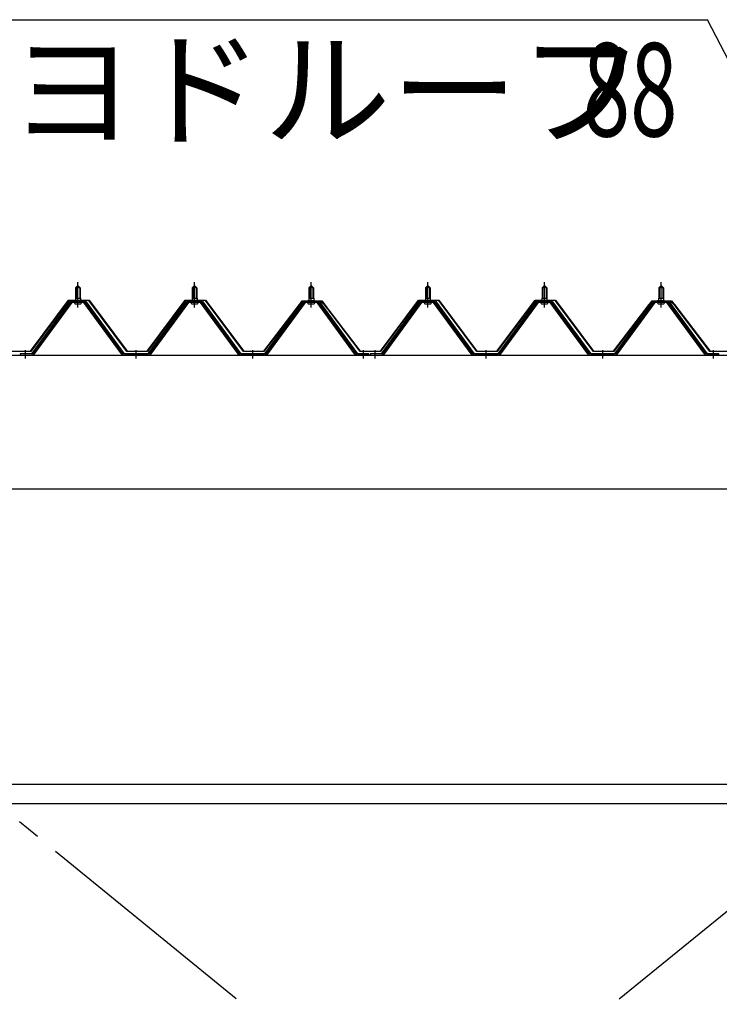
# Model space of a CAD drawing. Extents: x 868 to 33081, y 362 to 22484.
# Drawn here: x 15584 to 16784, y 17876 to 19564 of the extents above; entities that cross this region are included whole.
import ezdxf

# ---------------------------------------------------------------- set-up
doc = ezdxf.new("R2010")
doc.units = 0
doc.header["$LTSCALE"] = 80
doc.header["$MEASUREMENT"] = 0
doc.linetypes.add('1PL-M', pattern=[15, 12, -1, 1, -1])
doc.linetypes.add('1PL-SL', pattern=[6.5, 5, -0.5, 0.5, -0.5])
for name, color, linetype in [('HIKIDASHI', 6, 'CONTINUOUS'), ('パネル受フレ-ム', 1, 'CONTINUOUS'), ('ブレ-ス', 3, 'CONTINUOUS'), ('ヨドル-フ88', 2, 'CONTINUOUS'), ('後桁', 3, 'CONTINUOUS'), ('胴縁', 1, 'CONTINUOUS')]:
    doc.layers.add(name, color=color, linetype=linetype)
doc.styles.add('00', font='ROMANS', dxfattribs={"width": 0.666667, "bigfont": 'BIGFONT'})
doc.styles.add('01', font='ROMANS', dxfattribs={"height": 3, "bigfont": 'BIGFONT'})

msp = doc.modelspace()

# ---------------------------------------------------------------- linework, layer by layer
at = {"layer": 'HIKIDASHI'}
for p in [(15521.8, 19564.5), (16924.9, 19253)]:
    msp.add_line(p, (16763.5, 19564.5), dxfattribs=at)
at = {"layer": 'パネル受フレ-ム', "color": 6, "linetype": '1PL-M'}
for p, q in [((15683.9, 19071.3), (15683.9, 19114.6)), ((15883.9, 19071.3), (15883.9, 19114.6)), ((16083.9, 19071.3), (16083.9, 19114.6)), ((16283.9, 19071.3), (16283.9, 19114.6)), ((16483.9, 19071.3), (16483.9, 19114.6)), ((16683.9, 19071.3), (16683.9, 19114.6)), ((15593.9, 18983.6), (15593.9, 18997.9)), ((15783.9, 18983.6), (15783.9, 18997.9)), ((15983.9, 18983.6), (15983.9, 18997.9)), ((16173.9, 18983.6), (16173.9, 18997.9)), ((16193.9, 18983.6), (16193.9, 18997.9)), ((16383.9, 18983.6), (16383.9, 18997.9)), ((16583.9, 18983.6), (16583.9, 18997.9)), ((16773.9, 18983.6), (16773.9, 18997.9))]:
    msp.add_line(p, q, dxfattribs=at)
at = {"layer": 'パネル受フレ-ム'}
for p, q in [((15679.9, 19104.6), (15683.9, 19108.6)), ((15687.9, 19104.6), (15679.9, 19104.6)), ((15679.9, 19104.6), (15679.9, 19086.9)), ((15683.9, 19108.6), (15687.9, 19104.6)), ((15687.9, 19104.6), (15687.9, 19086.9)), ((15879.9, 19104.6), (15883.9, 19108.6)), ((15887.9, 19104.6), (15879.9, 19104.6)), ((15879.9, 19104.6), (15879.9, 19086.9)), ((15883.9, 19108.6), (15887.9, 19104.6)), ((15887.9, 19104.6), (15887.9, 19086.9)), ((16079.9, 19104.6), (16083.9, 19108.6)), ((16087.9, 19104.6), (16079.9, 19104.6)), ((16079.9, 19104.6), (16079.9, 19086.9)), ((16083.9, 19108.6), (16087.9, 19104.6)), ((16087.9, 19104.6), (16087.9, 19086.9)), ((16279.9, 19104.6), (16283.9, 19108.6)), ((16287.9, 19104.6), (16279.9, 19104.6)), ((16279.9, 19104.6), (16279.9, 19086.9)), ((16283.9, 19108.6), (16287.9, 19104.6)), ((16287.9, 19104.6), (16287.9, 19086.9)), ((16479.9, 19104.6), (16483.9, 19108.6)), ((16487.9, 19104.6), (16479.9, 19104.6)), ((16479.9, 19104.6), (16479.9, 19086.9)), ((16483.9, 19108.6), (16487.9, 19104.6)), ((16487.9, 19104.6), (16487.9, 19086.9)), ((16679.9, 19104.6), (16683.9, 19108.6)), ((16687.9, 19104.6), (16679.9, 19104.6)), ((16679.9, 19104.6), (16679.9, 19086.9)), ((16683.9, 19108.6), (16687.9, 19104.6)), ((16687.9, 19104.6), (16687.9, 19086.9)), ((15669.2, 19081), (15603.9, 18991.9)), ((15671.1, 19079.6), (15605.8, 18990.6)), ((15609.4, 18991.7), (15673.9, 19079.6)), ((15696.8, 19081.9), (15671.1, 19081.9)), ((15696.8, 19079.6), (15671.1, 19079.6)), ((15678, 19081.9), (15678, 19082.9)), ((15678, 19082.9), (15689.8, 19082.9)), ((15678.9, 19077.6), (15688.9, 19077.6)), ((15679.7, 19086.9), (15679.7, 19082.9)), ((15679.7, 19086.9), (15688.2, 19086.9)), ((15688.2, 19086.9), (15688.2, 19082.9)), ((15689.8, 19082.9), (15689.8, 19081.9)), ((15758.4, 18991.7), (15693.9, 19079.6)), ((15762.1, 18990.6), (15696.8, 19079.6)), ((15763.9, 18991.9), (15698.6, 19081)), ((15869.2, 19081), (15803.9, 18991.9)), ((15871.1, 19079.6), (15805.8, 18990.6)), ((15809.4, 18991.7), (15873.9, 19079.6)), ((15896.8, 19081.9), (15871.1, 19081.9)), ((15896.8, 19079.6), (15871.1, 19079.6)), ((15878, 19081.9), (15878, 19082.9)), ((15878, 19082.9), (15889.8, 19082.9)), ((15878.9, 19077.6), (15888.9, 19077.6)), ((15879.7, 19086.9), (15879.7, 19082.9)), ((15879.7, 19086.9), (15888.2, 19086.9)), ((15888.2, 19086.9), (15888.2, 19082.9)), ((15889.8, 19082.9), (15889.8, 19081.9)), ((15958.4, 18991.7), (15893.9, 19079.6)), ((15962.1, 18990.6), (15896.8, 19079.6)), ((15963.9, 18991.9), (15898.6, 19081)), ((16069.2, 19081), (16003.9, 18991.9)), ((16071.1, 19079.6), (16005.8, 18990.6)), ((16009.4, 18991.7), (16073.9, 19079.6)), ((16096.8, 19081.9), (16071.1, 19081.9)), ((16096.8, 19079.6), (16071.1, 19079.6)), ((16078, 19081.9), (16078, 19082.9)), ((16078, 19082.9), (16089.8, 19082.9)), ((16078.9, 19077.6), (16088.9, 19077.6)), ((16079.7, 19086.9), (16079.7, 19082.9)), ((16079.7, 19086.9), (16088.2, 19086.9)), ((16088.2, 19086.9), (16088.2, 19082.9)), ((16089.8, 19082.9), (16089.8, 19081.9)), ((16158.4, 18991.7), (16093.9, 19079.6)), ((16162.1, 18990.6), (16096.8, 19079.6)), ((16163.9, 18991.9), (16098.6, 19081)), ((16269.2, 19081), (16203.9, 18991.9)), ((16271.1, 19079.6), (16205.8, 18990.6)), ((16209.4, 18991.7), (16273.9, 19079.6)), ((16296.8, 19081.9), (16271.1, 19081.9)), ((16296.8, 19079.6), (16271.1, 19079.6)), ((16278, 19081.9), (16278, 19082.9)), ((16278, 19082.9), (16289.8, 19082.9)), ((16278.9, 19077.6), (16288.9, 19077.6)), ((16279.7, 19086.9), (16279.7, 19082.9)), ((16279.7, 19086.9), (16288.2, 19086.9)), ((16288.2, 19086.9), (16288.2, 19082.9)), ((16289.8, 19082.9), (16289.8, 19081.9)), ((16358.4, 18991.7), (16293.9, 19079.6)), ((16362.1, 18990.6), (16296.8, 19079.6)), ((16363.9, 18991.9), (16298.6, 19081)), ((16469.2, 19081), (16403.9, 18991.9)), ((16471.1, 19079.6), (16405.8, 18990.6)), ((16409.4, 18991.7), (16473.9, 19079.6)), ((16496.8, 19081.9), (16471.1, 19081.9)), ((16496.8, 19079.6), (16471.1, 19079.6)), ((16478, 19081.9), (16478, 19082.9)), ((16478, 19082.9), (16489.8, 19082.9)), ((16478.9, 19077.6), (16488.9, 19077.6)), ((16479.7, 19086.9), (16479.7, 19082.9)), ((16479.7, 19086.9), (16488.2, 19086.9)), ((16488.2, 19086.9), (16488.2, 19082.9)), ((16489.8, 19082.9), (16489.8, 19081.9)), ((16558.4, 18991.7), (16493.9, 19079.6)), ((16562.1, 18990.6), (16496.8, 19079.6)), ((16563.9, 18991.9), (16498.6, 19081)), ((16669.2, 19081), (16603.9, 18991.9)), ((16671.1, 19079.6), (16605.8, 18990.6)), ((16609.4, 18991.7), (16673.9, 19079.6)), ((16696.8, 19081.9), (16671.1, 19081.9)), ((16696.8, 19079.6), (16671.1, 19079.6)), ((16678, 19081.9), (16678, 19082.9)), ((16678, 19082.9), (16689.8, 19082.9)), ((16678.9, 19077.6), (16688.9, 19077.6)), ((16679.7, 19086.9), (16679.7, 19082.9)), ((16679.7, 19086.9), (16688.2, 19086.9)), ((16688.2, 19086.9), (16688.2, 19082.9)), ((16689.8, 19082.9), (16689.8, 19081.9)), ((16758.4, 18991.7), (16693.9, 19079.6)), ((16762.1, 18990.6), (16696.8, 19079.6)), ((16763.9, 18991.9), (16698.6, 19081)), ((15584.9, 18991.9), (15584.9, 18989.6)), ((15603.9, 18991.9), (15584.9, 18991.9)), ((15803.9, 18991.9), (15763.9, 18991.9)), ((16003.9, 18991.9), (15963.9, 18991.9)), ((16182.9, 18991.9), (16163.9, 18991.9)), ((16182.9, 18989.6), (16182.9, 18991.9)), ((16184.9, 18991.9), (16184.9, 18989.6)), ((16203.9, 18991.9), (16184.9, 18991.9)), ((16403.9, 18991.9), (16363.9, 18991.9)), ((16603.9, 18991.9), (16563.9, 18991.9)), ((16782.9, 18991.9), (16763.9, 18991.9)), ((16782.9, 18989.6), (16782.9, 18991.9)), ((15584.9, 18989.6), (15603.9, 18989.6)), ((15603.9, 18989.6), (15605.4, 18989.6)), ((15763.9, 18989.6), (15762.4, 18989.6)), ((15803.9, 18989.6), (15763.9, 18989.6)), ((15803.9, 18989.6), (15805.4, 18989.6)), ((15963.9, 18989.6), (15962.4, 18989.6)), ((16003.9, 18989.6), (15963.9, 18989.6)), ((16003.9, 18989.6), (16005.4, 18989.6)), ((16163.9, 18989.6), (16162.4, 18989.6)), ((16182.9, 18989.6), (16163.9, 18989.6)), ((16184.9, 18989.6), (16203.9, 18989.6)), ((16203.9, 18989.6), (16205.4, 18989.6)), ((16363.9, 18989.6), (16362.4, 18989.6)), ((16403.9, 18989.6), (16363.9, 18989.6)), ((16403.9, 18989.6), (16405.4, 18989.6)), ((16563.9, 18989.6), (16562.4, 18989.6)), ((16603.9, 18989.6), (16563.9, 18989.6)), ((16603.9, 18989.6), (16605.4, 18989.6)), ((16763.9, 18989.6), (16762.4, 18989.6)), ((16782.9, 18989.6), (16763.9, 18989.6))]:
    msp.add_line(p, q, dxfattribs=at)
at = {"layer": 'パネル受フレ-ム', "color": 6}
for p, q in [((15680.9, 19104.6), (15680.6, 19105.3)), ((15680.9, 19104.6), (15680.9, 19086.9)), ((15686.9, 19104.6), (15687.3, 19105.3)), ((15686.9, 19104.6), (15686.9, 19086.9)), ((15880.9, 19104.6), (15880.6, 19105.3)), ((15880.9, 19104.6), (15880.9, 19086.9)), ((15886.9, 19104.6), (15887.3, 19105.3)), ((15886.9, 19104.6), (15886.9, 19086.9)), ((16080.9, 19104.6), (16080.6, 19105.3)), ((16080.9, 19104.6), (16080.9, 19086.9)), ((16086.9, 19104.6), (16087.3, 19105.3)), ((16086.9, 19104.6), (16086.9, 19086.9)), ((16280.9, 19104.6), (16280.6, 19105.3)), ((16280.9, 19104.6), (16280.9, 19086.9)), ((16286.9, 19104.6), (16287.3, 19105.3)), ((16286.9, 19104.6), (16286.9, 19086.9)), ((16480.9, 19104.6), (16480.6, 19105.3)), ((16480.9, 19104.6), (16480.9, 19086.9)), ((16486.9, 19104.6), (16487.3, 19105.3)), ((16486.9, 19104.6), (16486.9, 19086.9)), ((16680.9, 19104.6), (16680.6, 19105.3)), ((16680.9, 19104.6), (16680.9, 19086.9)), ((16686.9, 19104.6), (16687.3, 19105.3)), ((16686.9, 19104.6), (16686.9, 19086.9))]:
    msp.add_line(p, q, dxfattribs=at)
at = {"layer": 'パネル受フレ-ム'}
for centre, radius, start, end in [((15671.1, 19079.6), 2.3, 90, 143.1301), ((15678.9, 19078.6), 1, 90, 270), ((15688.9, 19078.6), 1, 270, 90), ((15696.8, 19079.6), 2.3, 36.8699, 90), ((15871.1, 19079.6), 2.3, 90, 143.1301), ((15878.9, 19078.6), 1, 90, 270), ((15888.9, 19078.6), 1, 270, 90), ((15896.8, 19079.6), 2.3, 36.8699, 90), ((16071.1, 19079.6), 2.3, 90, 143.1301), ((16078.9, 19078.6), 1, 90, 270), ((16088.9, 19078.6), 1, 270, 90), ((16096.8, 19079.6), 2.3, 36.8699, 90), ((16271.1, 19079.6), 2.3, 90, 143.1301), ((16278.9, 19078.6), 1, 90, 270), ((16288.9, 19078.6), 1, 270, 90), ((16296.8, 19079.6), 2.3, 36.8699, 90), ((16471.1, 19079.6), 2.3, 90, 143.1301), ((16478.9, 19078.6), 1, 90, 270), ((16488.9, 19078.6), 1, 270, 90), ((16496.8, 19079.6), 2.3, 36.8699, 90), ((16671.1, 19079.6), 2.3, 90, 143.1301), ((16678.9, 19078.6), 1, 90, 270), ((16688.9, 19078.6), 1, 270, 90), ((16696.8, 19079.6), 2.3, 36.8699, 90), ((15605.4, 18994.6), 5, 270, 323.7526), ((15762.4, 18994.6), 5, 216.2474, 270), ((15805.4, 18994.6), 5, 270, 323.7526), ((15962.4, 18994.6), 5, 216.2474, 270), ((16005.4, 18994.6), 5, 270, 323.7526), ((16162.4, 18994.6), 5, 216.2474, 270), ((16205.4, 18994.6), 5, 270, 323.7526), ((16362.4, 18994.6), 5, 216.2474, 270), ((16405.4, 18994.6), 5, 270, 323.7526), ((16562.4, 18994.6), 5, 216.2474, 270), ((16605.4, 18994.6), 5, 270, 323.7526), ((16762.4, 18994.6), 5, 216.2474, 270), ((15603.9, 18991.9), 2.3, 270, 323.7526), ((15763.9, 18991.9), 2.3, 216.2474, 270), ((15803.9, 18991.9), 2.3, 270, 323.7526), ((15963.9, 18991.9), 2.3, 216.2474, 270), ((16003.9, 18991.9), 2.3, 270, 323.7526), ((16163.9, 18991.9), 2.3, 216.2474, 270), ((16203.9, 18991.9), 2.3, 270, 323.7526), ((16363.9, 18991.9), 2.3, 216.2474, 270), ((16403.9, 18991.9), 2.3, 270, 323.7526), ((16563.9, 18991.9), 2.3, 216.2474, 270), ((16603.9, 18991.9), 2.3, 270, 323.7526), ((16763.9, 18991.9), 2.3, 216.2474, 270)]:
    msp.add_arc(centre, radius, start, end, dxfattribs=at)
at = {"layer": 'ブレ-ス', "color": 6, "linetype": '1PL-SL'}
for p, q in [((15000.9, 16570.6), (17566.9, 18664.6)), ((17566.9, 16570.6), (15000.9, 18664.6))]:
    msp.add_line(p, q, dxfattribs=at)
at = {"layer": 'ヨドル-フ88'}
for p, q in [((15602.6, 18996.1), (15667.9, 19083.6)), ((15668.1, 19083.1), (15602.9, 18995.6)), ((15667.9, 19083.6), (15702.9, 19083.6)), ((15702.6, 19083.1), (15668.1, 19083.1)), ((15767.9, 18995.6), (15702.6, 19083.1)), ((15702.9, 19083.6), (15768.1, 18996.1)), ((15802.6, 18996.1), (15867.9, 19083.6)), ((15868.1, 19083.1), (15802.9, 18995.6)), ((15867.9, 19083.6), (15902.9, 19083.6)), ((15902.6, 19083.1), (15868.1, 19083.1)), ((15967.9, 18995.6), (15902.6, 19083.1)), ((15902.9, 19083.6), (15968.1, 18996.1)), ((16002.6, 18996.1), (16063.8, 19076.4)), ((16064.2, 19076), (16002.9, 18995.6)), ((16059.6, 19070.7), (16068.6, 19082.6)), ((16068.9, 19082.1), (16060, 19070.4)), ((16063.8, 19076.4), (16071.6, 19082.6)), ((16071.8, 19082.1), (16064.2, 19076)), ((16068.6, 19082.6), (16099.1, 19082.6)), ((16099, 19082.1), (16068.9, 19082.1)), ((16071.6, 19082.6), (16102.1, 19082.6)), ((16101.9, 19082.1), (16071.8, 19082.1)), ((16106.6, 19076), (16099, 19082.1)), ((16099.1, 19082.6), (16106.9, 19076.4)), ((16110.8, 19070.4), (16101.9, 19082.1)), ((16102.1, 19082.6), (16111.2, 19070.7)), ((16167.9, 18995.6), (16106.6, 19076)), ((16106.9, 19076.4), (16168.1, 18996.1)), ((16202.6, 18996.1), (16267.9, 19083.6)), ((16268.1, 19083.1), (16202.9, 18995.6)), ((16267.9, 19083.6), (16302.9, 19083.6)), ((16302.6, 19083.1), (16268.1, 19083.1)), ((16367.9, 18995.6), (16302.6, 19083.1)), ((16302.9, 19083.6), (16368.1, 18996.1)), ((16402.6, 18996.1), (16467.9, 19083.6)), ((16468.1, 19083.1), (16402.9, 18995.6)), ((16467.9, 19083.6), (16502.9, 19083.6)), ((16502.6, 19083.1), (16468.1, 19083.1)), ((16567.9, 18995.6), (16502.6, 19083.1)), ((16502.9, 19083.6), (16568.1, 18996.1)), ((16602.6, 18996.1), (16663.8, 19076.4)), ((16664.2, 19076), (16602.9, 18995.6)), ((16659.6, 19070.7), (16668.6, 19082.6)), ((16668.9, 19082.1), (16660, 19070.4)), ((16663.8, 19076.4), (16671.6, 19082.6)), ((16671.8, 19082.1), (16664.2, 19076)), ((16668.6, 19082.6), (16699.1, 19082.6)), ((16699, 19082.1), (16668.9, 19082.1)), ((16671.6, 19082.6), (16702.1, 19082.6)), ((16701.9, 19082.1), (16671.8, 19082.1)), ((16706.6, 19076), (16699, 19082.1)), ((16699.1, 19082.6), (16706.9, 19076.4)), ((16710.8, 19070.4), (16701.9, 19082.1)), ((16702.1, 19082.6), (16711.2, 19070.7)), ((16767.9, 18995.6), (16706.6, 19076)), ((16706.9, 19076.4), (16768.1, 18996.1)), ((16060, 19070.4), (16059.6, 19070.7)), ((16111.2, 19070.7), (16110.8, 19070.4)), ((16660, 19070.4), (16659.6, 19070.7)), ((16711.2, 19070.7), (16710.8, 19070.4)), ((15602.9, 18995.6), (15567.9, 18995.6)), ((15568.1, 18996.1), (15602.6, 18996.1)), ((15802.9, 18995.6), (15767.9, 18995.6)), ((15768.1, 18996.1), (15802.6, 18996.1)), ((16002.9, 18995.6), (15967.9, 18995.6)), ((15968.1, 18996.1), (16002.6, 18996.1)), ((16202.9, 18995.6), (16167.9, 18995.6)), ((16168.1, 18996.1), (16202.6, 18996.1)), ((16402.9, 18995.6), (16367.9, 18995.6)), ((16368.1, 18996.1), (16402.6, 18996.1)), ((16602.9, 18995.6), (16567.9, 18995.6)), ((16568.1, 18996.1), (16602.6, 18996.1)), ((16802.9, 18995.6), (16767.9, 18995.6)), ((16768.1, 18996.1), (16802.6, 18996.1))]:
    msp.add_line(p, q, dxfattribs=at)
at = {"layer": '後桁'}
for p, q in [((14883.9, 18989.6), (17683.9, 18989.6)), ((17640.9, 18759.6), (14926.9, 18759.6))]:
    msp.add_line(p, q, dxfattribs=at)
at = {"layer": '胴縁'}
for p, q in [((14926.4, 18253.6), (17641.4, 18253.6)), ((14926.4, 18220.6), (17641.4, 18220.6))]:
    msp.add_line(p, q, dxfattribs=at)

# ---------------------------------------------------------------- texts
at = {"layer": 'HIKIDASHI', "style": '01'}
msp.add_text('ヨドルーフ', height=160, dxfattribs=at).set_placement((15565.7, 19364.5))
at = {"layer": 'HIKIDASHI', "style": '00', "width": 0.67}
msp.add_text('88', height=160, dxfattribs=at).set_placement((16549.8, 19364.5))

doc.saveas('drawing.dxf')
